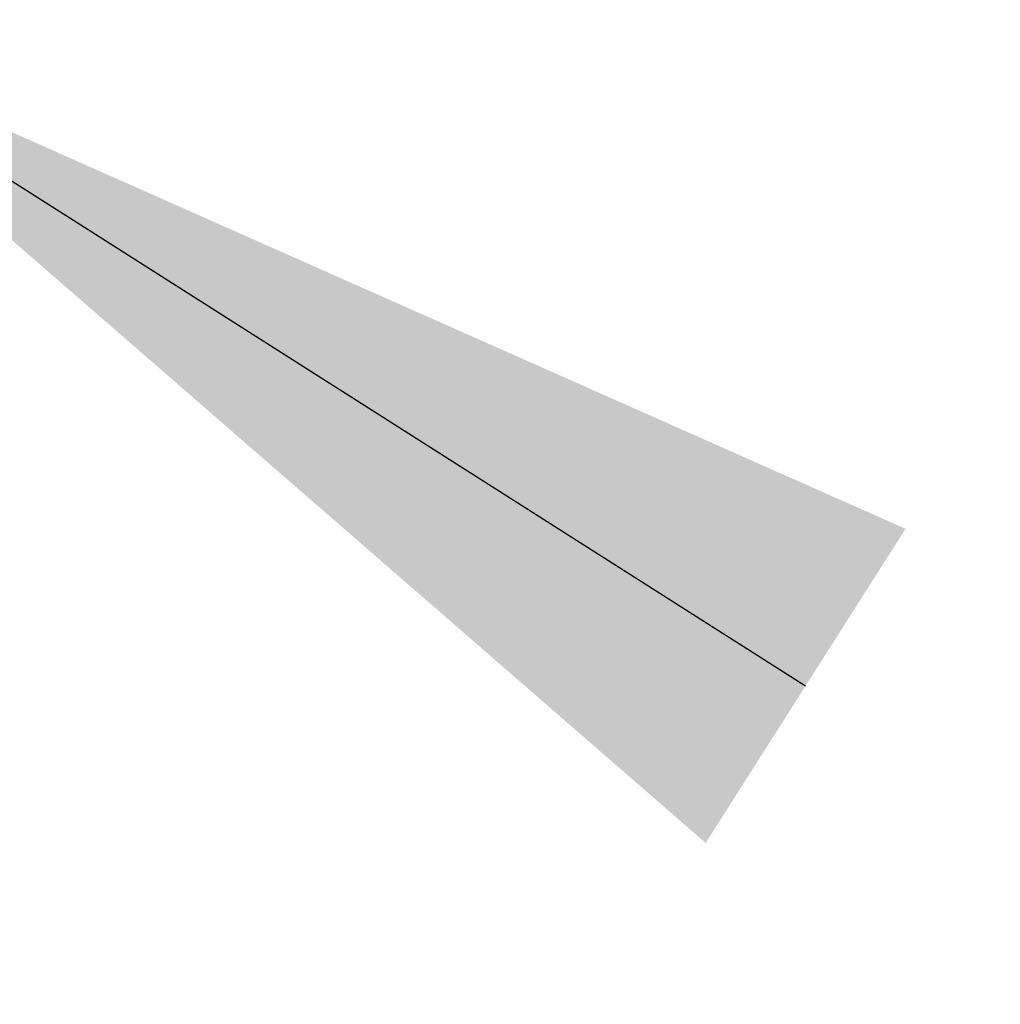
# Model space of a CAD drawing. Units: inches. Extents: x 0.3 to 10.6, y 0.4 to 8.2.
# Drawn here: x 5 to 5.1, y 3.1 to 3.2 of the extents above; entities that cross this region are included whole.
import ezdxf

# ---------------------------------------------------------------- set-up
doc = ezdxf.new("R2010")
doc.units = ezdxf.units.IN
doc.header["$MEASUREMENT"] = 0
doc.linetypes.add('HIDDEN', pattern=[0.075, 0.05, -0.025])
doc.layers.add('SERVICE_AREA_LINE', color=7, linetype='HIDDEN')
doc.styles.add('SLDTEXTSTYLE0', font='GOTHIC.TTF', dxfattribs={"width": 0.913})
doc.dimstyles.new('SLDDIMSTYLE0', dxfattribs={"dimtxt": 0.083333, "dimasz": 0.1, "dimexe": 0, "dimexo": 0.0625, "dimgap": 0.020833, "dimtad": 0, "dimtih": 1, "dimtoh": 1, "dimdec": 6, "dimlfac": 80, "dimrnd": 1e-09, "dimzin": 12, "dimdsep": 46, "dimlunit": 5, "dimtxsty": 'SLDTEXTSTYLE0', "dimsah": 1, "dimcen": 0.09, "dimadec": 0, "dimazin": 3, "dimtfac": 1, "dimtdec": 3, "dimtofl": 0, "dimtmove": 0, "dimatfit": 3, "dimfxl": 1, "dimfrac": 2, "dimtolj": 1, "dimtzin": 12, "dimarcsym": 0})

# ---------------------------------------------------------------- blocks, each defined once
blk = doc.blocks.new('_D_8')
at = {"layer": 'SERVICE_AREA_LINE'}
for p, q in [((4.536968, 3.068493), (4.536968, 2.665276)), ((4.88313, 2.867687), (4.88313, 2.665276)), ((4.536968, 2.790276), (4.88313, 2.790276)), ((4.88313, 2.790276), (4.995829, 2.790276))]:
    blk.add_line(p, q, dxfattribs=at)
for points in [[(4.536968, 2.790276), (4.636968, 2.775276), (4.636968, 2.805276)], [(4.88313, 2.790276), (4.78313, 2.805276), (4.78313, 2.775276)]]:
    blk.add_solid(points, dxfattribs=at)
at = {"layer": 'SERVICE_AREA_LINE', "insert": (4.995829, 2.830517), "char_height": 0.0833333, "attachment_point": 1, "style": 'SLDTEXTSTYLE0'}
blk.add_mtext('27 3/4"', dxfattribs=at)

msp = doc.modelspace()

# ---------------------------------------------------------------- linework, layer by layer
at = {"layer": 'SERVICE_AREA_LINE'}
msp.add_line((4.95989584, 3.15683128), (5.43103899, 2.85713658), dxfattribs=at)
msp.add_solid([(4.95989584, 3.15683128), (5.03622125, 3.09050307), (5.05232278, 3.11581592)], dxfattribs=at)

# ---------------------------------------------------------------- dimensions: what is measured, and where the dimension line sits
dim = msp.add_linear_dim(base=(4.53696842, 2.79027586), p1=(4.88313003, 2.91768709), p2=(4.53696842, 3.11849334), dimstyle='SLDDIMSTYLE0', dxfattribs=at)
dim.commit()
dim.dimension.update_dxf_attribs({"geometry": '_D_8', "text_midpoint": (5.17584427, 2.79027586), "dimtype": 160})

doc.saveas('drawing.dxf')
